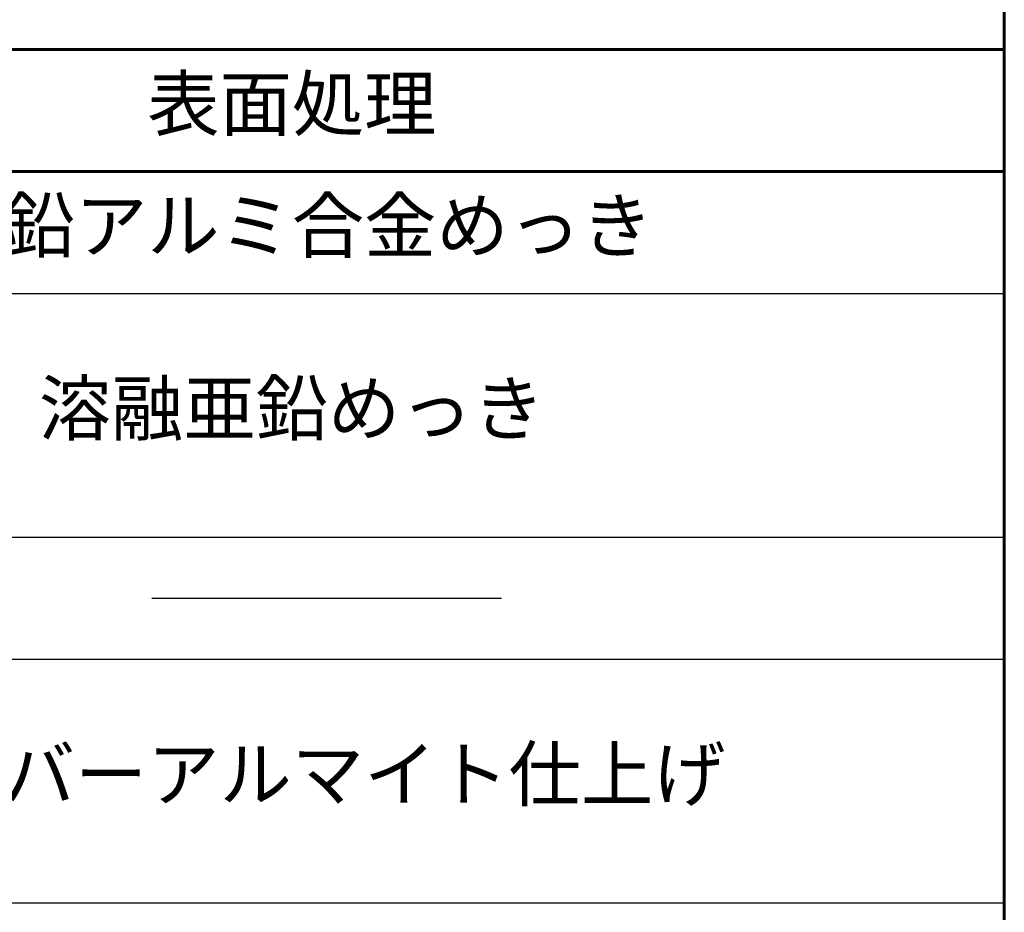
# Model space of a CAD drawing. Extents: x 0 to 420, y 0 to 297.
# Drawn here: x 373 to 410, y 35 to 69 of the extents above; entities that cross this region are included whole.
import ezdxf
from ezdxf.enums import TextEntityAlignment as Align

# ---------------------------------------------------------------- set-up
doc = ezdxf.new("R2010")
doc.units = 0
doc.layers.add('印刷しない線', color=11, linetype='Continuous', plot=False)
doc.styles.add('MSゴシック', font='MS Gothic.ttf')
doc.styles.add('高さなしMSゴシック', font='MS Gothic.ttf')

# ---------------------------------------------------------------- blocks, each defined once
blk = doc.blocks.new('A3規格図枠')
at = {"lineweight": 60}
blk.add_line((410, 287), (410, 10), dxfattribs=at)
at = {"style": 'MSゴシック', "flags": 8}
for tag, p in [('作図者', (344.5, 19)), ('製作日', (363, 19))]:
    blk.add_attdef(tag, text='', height=2.5, dxfattribs=at).set_placement(p, align=Align.MIDDLE_CENTER)
at = {"style": 'MSゴシック'}
blk.add_attdef('製品名', text='', height=6, dxfattribs=at).set_placement((296.5, 16), align=Align.MIDDLE_CENTER)
at = {"style": 'MSゴシック', "flags": 8}
blk.add_attdef('検図者', text='', height=2.5, dxfattribs=at).set_placement((344.5, 13), align=Align.MIDDLE)
blk = doc.blocks.new('*U11')
at = {"color": 0, "linetype": 'Continuous'}
blk.add_line((125.822, -20.7), (139.02, -20.7), dxfattribs=at)
at = {"color": 0, "insert": (131.101, -20.7), "char_height": 2, "width": 53.19747, "attachment_point": 5, "style": '高さなしMSゴシック'}
blk.add_mtext('{\u3000\u3000\u3000\u3000\u3000}', dxfattribs=at)
blk = doc.blocks.new('*U12')
at = {"color": 0, "linetype": 'Continuous'}
blk.add_line((125.822, -43.7), (139.02, -43.7), dxfattribs=at)
at = {"color": 0, "insert": (131.101, -43.7), "char_height": 2, "width": 53.19747, "attachment_point": 5, "style": '高さなしMSゴシック'}
blk.add_mtext('{\u3000\u3000\u3000\u3000\u3000}', dxfattribs=at)
blk = doc.blocks.new('*T10')
at = {"color": 0, "lineweight": 60}
for p, q in [((0, 0), (158, 0)), ((0, 0), (0, -46)), ((158, 0), (158, -46)), ((0, -4.6), (158, -4.6))]:
    blk.add_line(p, q, dxfattribs=at)
at = {"color": 0, "linetype": 'ByBlock', "lineweight": -2}
for p, q in [((9.817, 0), (9.817, -46)), ((43.595, 0), (43.595, -46)), ((80.81, 0), (80.81, -46)), ((104.203, 0), (104.203, -46)), ((0, -9.2), (158, -9.2)), ((0, -13.8), (80.81, -13.8)), ((0, -18.4), (158, -18.4)), ((0, -23), (80.81, -23)), ((104.203, -23), (158, -23)), ((0, -27.6), (80.81, -27.6)), ((0, -32.2), (158, -32.2)), ((0, -36.8), (158, -36.8)), ((0, -41.4), (158, -41.4)), ((0, -46), (158, -46))]:
    blk.add_line(p, q, dxfattribs=at)
at = {"color": 0}
for name in ['*U11', '*U12']:
    blk.add_blockref(name, (0, 0), dxfattribs=at)
at = {"color": 0, "attachment_point": 5, "style": '高さなしMSゴシック'}
for s, insert, char_height, width in [('名称', (26.706, -2.3), 2, 33.17778), ('部番', (4.909, -2.3), 2, 9.21716), ('形状', (62.203, -2.3), 2, 36.61519), ('材質', (92.506, -2.3), 2, 22.79241), ('表面処理', (131.101, -2.3), 2, 53.19747), ('(1)', (4.909, -6.9), 2, 9.21716), ('蛇籠', (26.706, -6.9), 2, 33.17778), ('亜鉛アルミ合金めっき', (131.101, -6.9), 2, 53.19747), ('W1200×D150×H1800', (62.203, -6.9), 2, 36.61519), ('スチール溶接金網φ4', (92.506, -6.9), 1.5, 22.79241), ('(2)', (4.909, -11.5), 2, 9.21716), ('支柱', (26.706, -11.5), 2, 33.17778), ('[100×50', (62.203, -11.5), 2, 36.61519), ('溶融亜鉛めっき', (131.101, -13.8), 2, 53.19747), ('SS400', (92.506, -13.8), 2, 22.79241), ('(3)', (4.909, -16.1), 2, 9.21716), ('支柱固定パーツ', (26.706, -16.1), 2, 33.17778), ('68×50×3.2t', (62.203, -16.1), 2, 36.61519), ('(4)', (4.909, -20.7), 2, 9.21716), ('スペーサー', (26.706, -20.7), 2, 33.17778), ('FB-55×5.0t', (62.203, -20.7), 2, 36.61519), ('表示板固定プレート縦', (26.706, -25.3), 2, 33.17778), ('アルミ形材', (92.506, -25.3), 2, 22.79241), ('(5)', (4.909, -25.3), 2, 9.21716), ('FB-30×6.0t', (62.203, -25.3), 2, 36.61519), ('シルバーアルマイト仕上げ', (131.101, -27.6), 2, 53.19747), ('(6)', (4.909, -29.9), 2, 9.21716), ('表示板固定プレート横', (26.706, -29.9), 2, 33.17778), ('FB-30×6.0t', (62.203, -29.9), 2, 36.61519), ('(7)', (4.909, -34.5), 2, 9.21716), ('表示板', (26.706, -34.5), 2, 33.17778), ('アルミ材', (92.506, -34.5), 2, 22.79241), ('デジタル印刷', (131.101, -34.5), 2, 53.19747), ('900×900×2.0t', (62.203, -34.5), 2, 36.61519), ('六角ボルト', (26.706, -39.1), 2, 33.17778), ('(8)', (4.909, -39.1), 2, 9.21716), ('M10×40 B,N,2W,SW', (62.203, -39.1), 2, 36.61519), ('SS400', (92.506, -39.1), 2, 22.79241), ('溶融亜鉛めっき', (131.101, -39.1), 2, 53.19747), ('(9)', (4.909, -43.7), 2, 9.21716), ('六角穴付ボタンボルト', (26.706, -43.7), 2, 33.17778), ('M5×25 B,W,SW', (62.203, -43.7), 2, 36.61519), ('SUS', (92.506, -43.7), 2, 22.79241)]:
    blk.add_mtext(s, dxfattribs=dict(at, insert=insert, char_height=char_height, width=width))

msp = doc.modelspace()

# ---------------------------------------------------------------- linework, layer by layer
at = {"layer": '印刷しない線', "linetype": 'Continuous'}
msp.add_lwpolyline([(15, 10), (410, 10), (410, 287), (15, 287)], close=True, dxfattribs=at)

# ---------------------------------------------------------------- block references
for name, p in [('A3規格図枠', (0, 0)), ('*T10', (252, 68))]:
    msp.add_blockref(name, p)

doc.saveas('drawing.dxf')
